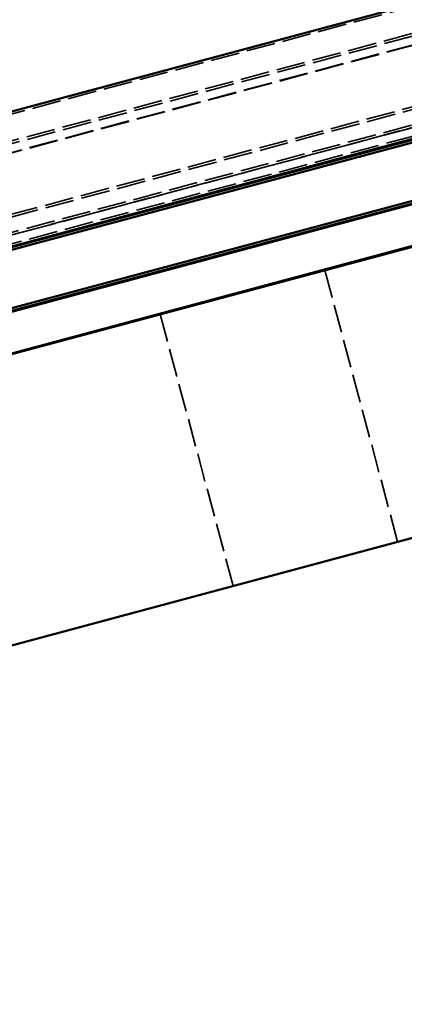
# Model space of a CAD drawing. Units: inches. Extents: x -55 to 72, y -41 to 55.
# Drawn here: x 34 to 39, y 36 to 49 of the extents above; entities that cross this region are included whole.
import ezdxf

# ---------------------------------------------------------------- set-up
doc = ezdxf.new("R2010")
doc.units = ezdxf.units.IN
doc.header["$LTSCALE"] = 2
doc.header["$MEASUREMENT"] = 0
doc.linetypes.add('DASHED', pattern=[0.2067, 0.1654, -0.0413])
doc.layers.add('Hidden (ANSI)', color=7, linetype='DASHED', lineweight=35)
doc.layers.add('Visible (ANSI)', color=7, linetype='Continuous', lineweight=50)

msp = doc.modelspace()

# ---------------------------------------------------------------- linework, layer by layer
at = {"layer": 'Hidden (ANSI)', "ltscale": 1.089327}
for p, q in [((9.71636, 40.86737), (61.04439, 54.62067)), ((61.12809, 54.30827), (9.80007, 40.55497)), ((61.13637, 54.27736), (9.80835, 40.52406)), ((61.16397, 54.17436), (9.83595, 40.42106)), ((61.16541, 54.169), (9.83739, 40.41569)), ((61.35652, 53.45576), (10.0285, 39.70246)), ((61.3648, 53.42485), (10.03678, 39.67155)), ((10.08473, 39.4926), (61.41275, 53.2459)), ((61.42071, 53.21621), (10.09269, 39.46291)), ((10.09302, 39.46169), (61.42104, 53.21499)), ((10.12012, 39.36052), (61.44814, 53.11383))]:
    msp.add_line(p, q, dxfattribs=at)
at = {"layer": 'Hidden (ANSI)', "ltscale": 1.058297}
for p, q in [((37.8127, 45.40715), (38.71856, 42.02641)), ((36.66953, 41.47737), (35.76366, 44.85811))]:
    msp.add_line(p, q, dxfattribs=at)
at = {"layer": 'Visible (ANSI)'}
for p, q in [((9.70808, 40.89828), (61.0361, 54.65158)), ((61.45643, 53.08292), (10.1284, 39.32961)), ((10.13099, 39.31996), (61.45901, 53.07326)), ((61.4673, 53.04235), (10.13927, 39.28905)), ((61.49565, 52.32445), (3.54926, 36.79776)), ((61.50652, 52.28388), (3.55098, 36.75474)), ((3.55754, 36.76685), (61.50394, 52.29354)), ((3.68038, 36.27177), (61.63593, 51.80092)), ((43.37733, 46.89819), (23.56996, 41.59082)), ((24.47583, 38.21008), (44.28319, 43.51745))]:
    msp.add_line(p, q, dxfattribs=at)

doc.saveas('drawing.dxf')
